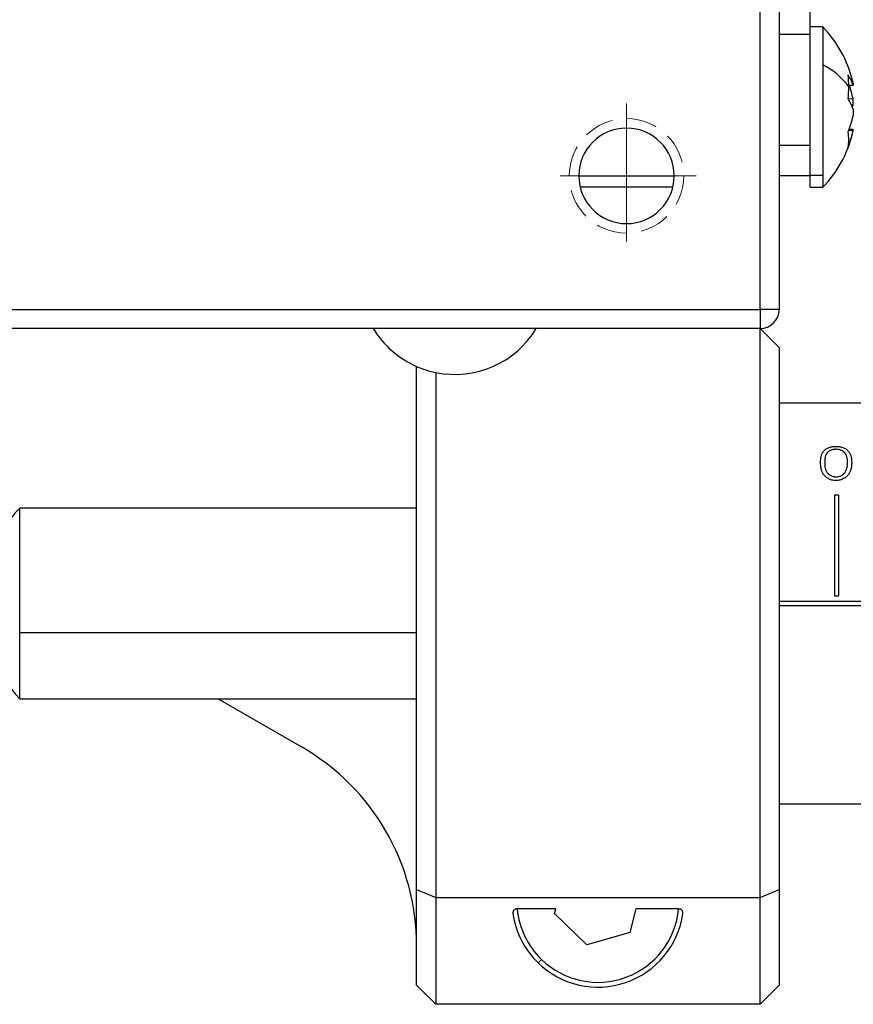
# Model space of a CAD drawing. Units: millimetres. Extents: x 11673 to 11970, y -7557 to -7347.
# Drawn here: x 11730 to 11752, y -7448 to -7422 of the extents above; entities that cross this region are included whole.
import ezdxf

# ---------------------------------------------------------------- set-up
doc = ezdxf.new("R2010")
doc.units = ezdxf.units.MM
doc.header["$LTSCALE"] = 10
doc.linetypes.add('ACANSTGL', pattern=[0.11811, 0.07874, -0.03937])
doc.linetypes.add('CENTER', pattern=[2, 1.25, -0.25, 0.25, -0.25])
doc.layers.add('2细线层', color=4, linetype='Continuous', lineweight=15)
doc.layers.add('3中心线层', color=1, linetype='CENTER', lineweight=9)

# ---------------------------------------------------------------- blocks, each defined once
blk = doc.blocks.new('*U74')
at = {"layer": '2细线层', "linetype": 'ACANSTGL'}
for centre, radius in [((-2.75, 2.75), 1.5), ((3.25, -3.25), 1)]:
    blk.add_circle(centre, radius, dxfattribs=at)
blk = doc.blocks.new('*U75')
at = {"layer": '2细线层', "color": 0, "linetype": 'ByBlock', "lineweight": -2, "transparency": 16777216, "rotation": 180}
blk.add_blockref('*U74', (11743.197, -7423.233), dxfattribs=at)

msp = doc.modelspace()

# ---------------------------------------------------------------- linework, layer by layer
at = {"color": 7, "linetype": 'Continuous', "lineweight": 25}
for p, q in [((11749.447, -7429.483), (11749.447, -7390.483)), ((11749.947, -7390.483), (11749.947, -7429.483)), ((11750.747, -7421.483), (11750.747, -7422.283)), ((11750.747, -7422.283), (11749.947, -7422.283)), ((11751.089, -7422.083), (11750.747, -7422.083)), ((11750.747, -7422.283), (11750.747, -7425.183)), ((11751.089, -7422.083), (11751.089, -7423.072)), ((11751.089, -7423.072), (11751.089, -7425.965)), ((11751.768, -7423.609), (11751.881, -7423.604)), ((11751.881, -7423.562), (11751.881, -7423.604)), ((11751.75, -7423.964), (11751.881, -7423.954)), ((11751.881, -7424.133), (11751.831, -7424.131)), ((11751.881, -7424.133), (11751.881, -7423.954)), ((11751.881, -7424.232), (11751.881, -7424.411)), ((11751.881, -7424.803), (11751.763, -7424.794)), ((11751.775, -7424.756), (11751.881, -7424.761)), ((11751.881, -7424.803), (11751.881, -7424.761)), ((11750.747, -7425.183), (11749.947, -7425.183)), ((11750.747, -7425.183), (11750.747, -7425.983)), ((11744.697, -7425.983), (11747.197, -7425.983)), ((11750.747, -7425.983), (11749.947, -7425.983)), ((11750.747, -7425.965), (11751.089, -7425.965)), ((11750.747, -7425.983), (11750.747, -7426.283)), ((11751.089, -7425.965), (11751.089, -7426.283)), ((11747.16, -7426.283), (11744.733, -7426.283)), ((11750.747, -7426.283), (11751.089, -7426.283)), ((11710.447, -7429.483), (11749.447, -7429.483)), ((11749.947, -7429.483), (11749.447, -7429.483)), ((11749.447, -7429.483), (11749.447, -7429.983)), ((11749.447, -7429.983), (11710.447, -7429.983)), ((11749.447, -7444.884), (11749.447, -7429.983)), ((11749.447, -7429.983), (11749.947, -7430.483)), ((11749.947, -7430.483), (11749.947, -7444.677)), ((11740.447, -7444.677), (11740.447, -7430.975)), ((11740.947, -7431.134), (11740.947, -7444.884)), ((11757.947, -7431.934), (11749.947, -7431.934)), ((11751.497, -7434.345), (11751.397, -7434.345)), ((11751.397, -7434.345), (11751.397, -7436.984)), ((11751.497, -7434.345), (11751.497, -7436.984)), ((11740.447, -7434.684), (11730.047, -7434.684)), ((11730.047, -7434.807), (11730.047, -7434.684)), ((11730.047, -7437.957), (11730.047, -7434.807)), ((11751.397, -7436.984), (11751.497, -7436.984)), ((11749.947, -7437.184), (11749.948, -7437.184)), ((11749.948, -7437.134), (11749.948, -7437.184)), ((11749.948, -7437.184), (11749.948, -7437.234)), ((11730.047, -7439.684), (11730.047, -7437.957)), ((11740.447, -7437.957), (11730.047, -7437.957)), ((11730.047, -7439.684), (11740.447, -7439.684)), ((11735.25, -7439.684), (11737.447, -7440.952)), ((11749.947, -7442.434), (11757.947, -7442.434)), ((11740.447, -7447.184), (11740.447, -7444.677)), ((11740.447, -7444.677), (11740.947, -7444.884)), ((11749.447, -7444.884), (11749.947, -7444.677)), ((11749.947, -7444.677), (11749.947, -7447.184)), ((11740.947, -7444.884), (11749.447, -7444.884)), ((11740.947, -7444.884), (11740.947, -7447.684)), ((11749.447, -7447.684), (11749.447, -7444.884)), ((11744.092, -7445.184), (11743.081, -7445.184)), ((11744.061, -7445.308), (11744.092, -7445.184)), ((11746.045, -7445.806), (11746.201, -7445.184)), ((11747.312, -7445.184), (11746.201, -7445.184)), ((11744.061, -7445.308), (11744.909, -7446.129)), ((11746.045, -7445.806), (11744.909, -7446.129)), ((11743.631, -7446.601), (11743.718, -7446.511)), ((11740.447, -7447.184), (11740.947, -7447.684)), ((11749.447, -7447.684), (11749.947, -7447.184)), ((11749.447, -7447.684), (11740.947, -7447.684))]:
    msp.add_line(p, q, dxfattribs=at)
at = {"color": 8, "linetype": 'Continuous', "lineweight": 25}
for p, q in [((11757.946, -7437.134), (11749.948, -7437.134)), ((11749.948, -7437.234), (11757.946, -7437.234))]:
    msp.add_line(p, q, dxfattribs=at)
at = {"color": 7, "linetype": 'Continuous', "lineweight": 25, "flags": 128}
for points in [[(11751.864, -7423.483), (11751.87, -7423.508), (11751.881, -7423.562)], [(11751.864, -7424.183), (11751.87, -7424.167), (11751.881, -7424.133)]]:
    msp.add_lwpolyline(points, dxfattribs=at)
at = {"color": 7, "linetype": 'Continuous', "lineweight": 25}
for centre, radius, start, end in [((11748.947, -7424.183), 3, 13.4881, 44.427), ((11750.239, -7424.771), 1.9, 36.2678, 63.4166), ((11750.884, -7423.933), 1.05, 18.2326, 34.4416), ((11749.493, -7423.645), 2.278, 359.9342, 7.7198), ((11749.705, -7424.392), 2.22, 11.3858, 20.6979), ((11749.245, -7423.644), 2.526, 352.6696, 359.9365), ((11750.884, -7424.561), 1.05, 18.2326, 34.4416), ((11749.698, -7423.971), 2.227, 337.115, 348.6049), ((11745.947, -7425.983), 1.25, 90, 270), ((11745.947, -7425.983), 1.25, 270, 90), ((11748.947, -7424.183), 3, 315.573, 346.5119), ((11749.698, -7424.363), 2.227, 337.115, 348.6049), ((11750.834, -7425.033), 0.937, 347.9484, 12.0516), ((11749.447, -7429.483), 0.5, 270, 0), ((11741.447, -7428.684), 2.5, 211.2865, 246.4218), ((11741.447, -7428.684), 2.5, 258.463, 328.7135), ((11732.672, -7437.184), 3.625, 136.3972, 180), ((11732.672, -7437.184), 3.625, 180, 223.6028), ((11734.447, -7446.148), 6, 0, 60), ((11745.197, -7444.984), 2.125, 185.4005, 225.9244), ((11745.197, -7444.984), 2.125, 225.9244, 354.5995), ((11745.197, -7444.984), 2.25, 188.3051, 225.9244), ((11745.197, -7444.984), 2.25, 225.9244, 351.6949)]:
    msp.add_arc(centre, radius, start, end, dxfattribs=at)
msp.add_open_spline([(11740.447, -7430.975), (11740.607, -7431.045), (11740.775, -7431.099), (11740.947, -7431.134)], degree=3, dxfattribs=at)
for points, knots in [([(11751.031, -7433.489), (11751.031, -7433.46), (11751.033, -7433.434), (11751.036, -7433.397), (11751.038, -7433.38), (11751.04, -7433.364), (11751.042, -7433.353), (11751.042, -7433.349), (11751.049, -7433.316), (11751.056, -7433.292), (11751.071, -7433.259), (11751.078, -7433.242), (11751.088, -7433.227), (11751.094, -7433.218), (11751.097, -7433.214), (11751.118, -7433.186), (11751.137, -7433.166), (11751.182, -7433.132), (11751.205, -7433.119), (11751.264, -7433.093), (11751.295, -7433.084), (11751.363, -7433.071), (11751.392, -7433.069), (11751.432, -7433.068)], [0, 0, 0, 0, 0.125, 0.125, 0.1875, 0.21875, 0.21875, 0.25, 0.25, 0.375, 0.375, 0.4375, 0.46875, 0.46875, 0.5, 0.5, 0.625, 0.625, 0.75, 0.75, 0.875, 0.875, 1, 1, 1, 1]), ([(11751.436, -7433.146), (11751.427, -7433.146), (11751.419, -7433.146), (11751.405, -7433.147), (11751.402, -7433.147), (11751.381, -7433.149), (11751.367, -7433.152), (11751.343, -7433.157), (11751.331, -7433.161), (11751.307, -7433.169), (11751.293, -7433.175), (11751.262, -7433.19), (11751.244, -7433.202), (11751.22, -7433.223), (11751.208, -7433.234), (11751.198, -7433.247), (11751.191, -7433.256), (11751.187, -7433.262), (11751.167, -7433.292), (11751.155, -7433.327), (11751.147, -7433.376), (11751.146, -7433.381), (11751.144, -7433.393), (11751.144, -7433.396), (11751.142, -7433.409), (11751.14, -7433.436), (11751.139, -7433.466), (11751.139, -7433.488)], [0, 0, 0, 0, 0.03125, 0.03125, 0.0625, 0.0625, 0.125, 0.125, 0.1875, 0.1875, 0.25, 0.25, 0.375, 0.375, 0.4375, 0.46875, 0.46875, 0.5, 0.5, 0.75, 0.75, 0.78125, 0.78125, 0.8125, 0.8125, 0.875, 1, 1, 1, 1]), ([(11751.432, -7433.068), (11751.453, -7433.068), (11751.471, -7433.069), (11751.501, -7433.072), (11751.519, -7433.074), (11751.571, -7433.084), (11751.604, -7433.094), (11751.66, -7433.118), (11751.686, -7433.132), (11751.731, -7433.166), (11751.752, -7433.187), (11751.777, -7433.218), (11751.784, -7433.229), (11751.797, -7433.25), (11751.804, -7433.262), (11751.813, -7433.282), (11751.817, -7433.293), (11751.825, -7433.317), (11751.829, -7433.33), (11751.834, -7433.353), (11751.838, -7433.371), (11751.841, -7433.392), (11751.842, -7433.402), (11751.843, -7433.408), (11751.843, -7433.412), (11751.845, -7433.432), (11751.846, -7433.457), (11751.847, -7433.489)], [0, 0, 0, 0, 0.0625, 0.0625, 0.125, 0.125, 0.25, 0.25, 0.375, 0.375, 0.5, 0.5, 0.5625, 0.5625, 0.625, 0.625, 0.6875, 0.6875, 0.75, 0.75, 0.8125, 0.84375, 0.859375, 0.859375, 0.875, 0.875, 1, 1, 1, 1]), ([(11751.739, -7433.488), (11751.739, -7433.475), (11751.738, -7433.463), (11751.738, -7433.449), (11751.737, -7433.442), (11751.737, -7433.437), (11751.737, -7433.433), (11751.737, -7433.433), (11751.736, -7433.421), (11751.735, -7433.411), (11751.732, -7433.392), (11751.73, -7433.384), (11751.724, -7433.353), (11751.715, -7433.324), (11751.702, -7433.294), (11751.695, -7433.282), (11751.69, -7433.274), (11751.689, -7433.271), (11751.673, -7433.247), (11751.659, -7433.231), (11751.628, -7433.203), (11751.611, -7433.191), (11751.568, -7433.17), (11751.541, -7433.161), (11751.49, -7433.149), (11751.471, -7433.147), (11751.436, -7433.146)], [0, 0, 0, 0, 0.0625, 0.0625, 0.09375, 0.109375, 0.109375, 0.125, 0.125, 0.1875, 0.1875, 0.25, 0.25, 0.375, 0.4375, 0.46875, 0.46875, 0.5, 0.5, 0.625, 0.625, 0.75, 0.75, 0.875, 0.875, 1, 1, 1, 1]), ([(11751.432, -7433.962), (11751.393, -7433.961), (11751.362, -7433.958), (11751.295, -7433.942), (11751.264, -7433.93), (11751.206, -7433.899), (11751.181, -7433.882), (11751.148, -7433.85), (11751.136, -7433.838), (11751.118, -7433.816), (11751.101, -7433.793), (11751.087, -7433.768), (11751.074, -7433.742), (11751.07, -7433.732), (11751.057, -7433.698), (11751.05, -7433.672), (11751.043, -7433.636), (11751.042, -7433.629), (11751.04, -7433.614), (11751.039, -7433.61), (11751.037, -7433.594), (11751.033, -7433.559), (11751.031, -7433.518), (11751.031, -7433.489)], [0, 0, 0, 0, 0.125, 0.125, 0.25, 0.25, 0.375, 0.375, 0.4375, 0.4375, 0.5, 0.5625, 0.5625, 0.625, 0.625, 0.75, 0.75, 0.78125, 0.78125, 0.8125, 0.8125, 0.875, 1, 1, 1, 1]), ([(11751.139, -7433.488), (11751.139, -7433.511), (11751.14, -7433.542), (11751.143, -7433.576), (11751.144, -7433.589), (11751.146, -7433.598), (11751.146, -7433.601), (11751.15, -7433.63), (11751.155, -7433.652), (11751.165, -7433.682), (11751.17, -7433.696), (11751.176, -7433.709), (11751.18, -7433.717), (11751.182, -7433.72), (11751.197, -7433.747), (11751.211, -7433.765), (11751.244, -7433.798), (11751.261, -7433.812), (11751.305, -7433.837), (11751.328, -7433.847), (11751.362, -7433.857), (11751.369, -7433.858), (11751.382, -7433.861), (11751.39, -7433.862), (11751.404, -7433.864), (11751.418, -7433.865), (11751.436, -7433.866)], [0, 0, 0, 0, 0.125, 0.1875, 0.21875, 0.21875, 0.25, 0.25, 0.375, 0.375, 0.4375, 0.46875, 0.46875, 0.5, 0.5, 0.625, 0.625, 0.75, 0.75, 0.875, 0.875, 0.90625, 0.90625, 0.9375, 0.9375, 1, 1, 1, 1]), ([(11751.847, -7433.489), (11751.846, -7433.505), (11751.846, -7433.52), (11751.845, -7433.539), (11751.845, -7433.547), (11751.844, -7433.555), (11751.844, -7433.56), (11751.844, -7433.561), (11751.842, -7433.578), (11751.84, -7433.598), (11751.837, -7433.617), (11751.834, -7433.63), (11751.833, -7433.634), (11751.826, -7433.67), (11751.818, -7433.697), (11751.798, -7433.744), (11751.787, -7433.766), (11751.751, -7433.819), (11751.731, -7433.842), (11751.696, -7433.873), (11751.684, -7433.882), (11751.659, -7433.9), (11751.647, -7433.907), (11751.602, -7433.93), (11751.568, -7433.943), (11751.505, -7433.958), (11751.471, -7433.962), (11751.432, -7433.962)], [0, 0, 0, 0, 0.0625, 0.0625, 0.09375, 0.109375, 0.109375, 0.125, 0.125, 0.1875, 0.21875, 0.21875, 0.25, 0.25, 0.375, 0.375, 0.5, 0.5, 0.625, 0.625, 0.6875, 0.6875, 0.75, 0.75, 0.875, 0.875, 1, 1, 1, 1]), ([(11751.693, -7433.709), (11751.702, -7433.689), (11751.709, -7433.671), (11751.721, -7433.634), (11751.726, -7433.615), (11751.735, -7433.566), (11751.738, -7433.529), (11751.739, -7433.488)], [0, 0, 0, 0, 0.25, 0.25, 0.5, 0.5, 1, 1, 1, 1]), ([(11751.436, -7433.866), (11751.456, -7433.865), (11751.465, -7433.865), (11751.493, -7433.861), (11751.509, -7433.857), (11751.55, -7433.845), (11751.575, -7433.834), (11751.62, -7433.805), (11751.64, -7433.787), (11751.668, -7433.753), (11751.681, -7433.733), (11751.693, -7433.709)], [0, 0, 0, 0, 0.125, 0.125, 0.25, 0.25, 0.5, 0.5, 0.75, 0.75, 1, 1, 1, 1]), ([(11743.081, -7445.184), (11743.072, -7445.185), (11743.055, -7445.186), (11743.029, -7445.195), (11743.006, -7445.209), (11742.985, -7445.232), (11742.969, -7445.266), (11742.97, -7445.293), (11742.97, -7445.309)], [0, 0, 0, 0, 0.11052, 0.227918, 0.356692, 0.500513, 0.715058, 1, 1, 1, 1]), ([(11747.423, -7445.309), (11747.424, -7445.298), (11747.425, -7445.278), (11747.417, -7445.251), (11747.401, -7445.222), (11747.369, -7445.192), (11747.33, -7445.187), (11747.312, -7445.184)], [0, 0, 0, 0, 0.198768, 0.36591, 0.501946, 0.77352, 1, 1, 1, 1])]:
    msp.add_open_spline(points, degree=3, knots=knots, dxfattribs=at)
at = {"layer": '3中心线层'}
for p, q in [((11745.947, -7424.086), (11745.947, -7427.701)), ((11744.206, -7425.983), (11747.772, -7425.983))]:
    msp.add_line(p, q, dxfattribs=at)

# ---------------------------------------------------------------- block references
at = {"layer": '2细线层'}
msp.add_blockref('*U75', (0, 0), dxfattribs=at)

doc.saveas('drawing.dxf')
